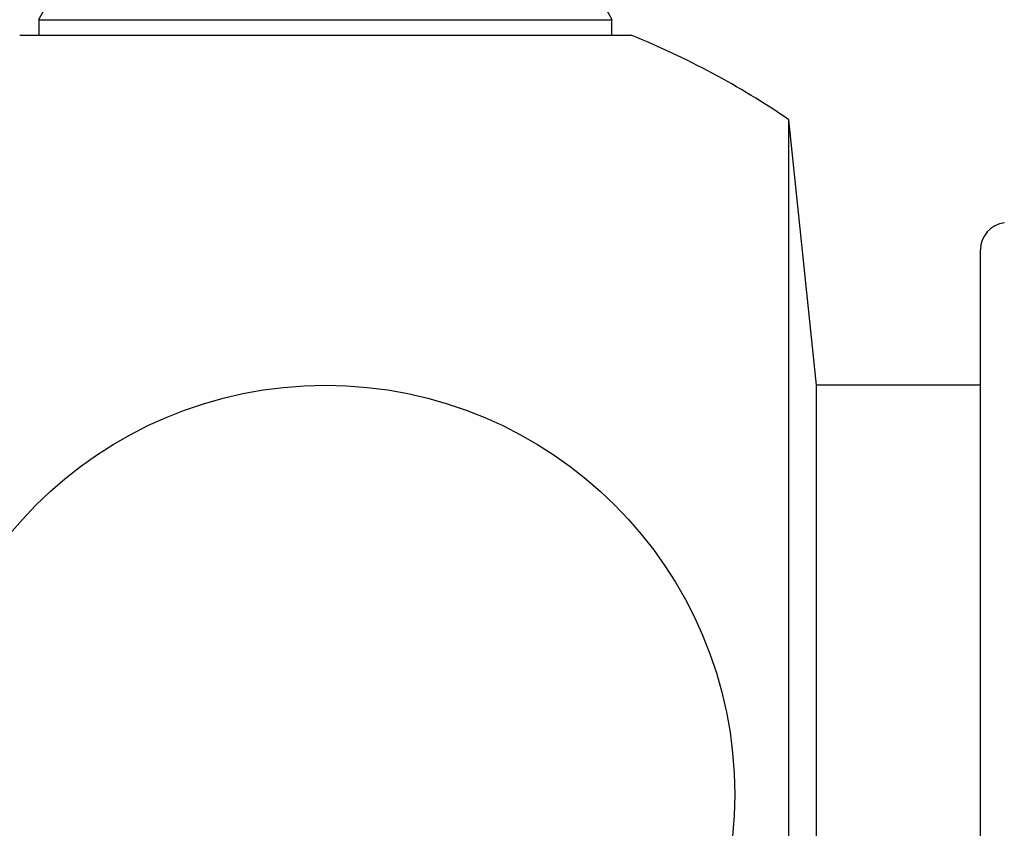
# Model space of a CAD drawing. Units: millimetres. Extents: x 0 to 1551, y 0 to 2593.
# Drawn here: x 225 to 243, y 1412 to 1426 of the extents above; entities that cross this region are included whole.
import ezdxf
from ezdxf import colors
from ezdxf.entities.mleader import LeaderData, LeaderLine
from ezdxf.math import Vec2, Vec3

# ---------------------------------------------------------------- set-up
doc = ezdxf.new("R2010")
doc.units = ezdxf.units.MM
doc.layers.add('DV3_Défaut', color=7, linetype='Continuous')
doc.layers.add('Défaut', color=7, linetype='Continuous')

# ---------------------------------------------------------------- blocks, each defined once
blk = doc.blocks.new('_DOT')
at = {"color": 0}
blk.add_line((0, 0), (-1, 0), dxfattribs=at)
at = {"color": 0, "const_width": 0.333}
blk.add_lwpolyline([(-0.1665, 0, 1), (0.1665, 0, 1)], format="xyb", close=True, dxfattribs=at)
blk = doc.blocks.new('SE2')
at = {"layer": 'DV3_Défaut', "color": 7, "linetype": 'Continuous'}
for p, q in [((225.629, 1426.493), (236.128, 1426.493)), ((225.629, 1426.493), (225.629, 1426.208)), ((236.128, 1426.208), (236.128, 1426.493)), ((225.279, 1426.208), (236.479, 1426.208)), ((239.367, 1399.926), (239.367, 1424.66)), ((239.879, 1419.793), (239.367, 1424.66)), ((242.879, 1402.313), (242.879, 1422.273)), ((239.879, 1404.793), (239.879, 1419.793)), ((242.879, 1419.793), (239.879, 1419.793))]:
    blk.add_line(p, q, dxfattribs=at)
blk.add_circle((230.879, 1412.293), 7.5, dxfattribs=at)
for centre, radius, start, end in [((218.669, 1430.437), 8, 330.4635, 32.992), ((243.088, 1430.437), 8, 147.008, 209.5365), ((230.879, 1412.293), 15, 55.5355, 68.0787), ((243.379, 1422.273), 0.5, 97, 180)]:
    blk.add_arc(centre, radius, start, end, dxfattribs=at)

msp = doc.modelspace()

# ---------------------------------------------------------------- block references
at = {"layer": 'Défaut'}
msp.add_blockref('SE2', (0, 0), dxfattribs=at)

# ---------------------------------------------------------------- leaders
at = {"layer": 'Défaut', "color": 7, "linetype": 'Continuous'}
ml = msp.add_multileader_mtext('Standard', dxfattribs=at)
ml.set_content('{\\pxsm0.9;\\fSolid Edge ISO|b1||i0||c0|p34;\\W1.;21/02/2019\\P}', color=256)
ml.set_leader_properties()
ml.set_arrow_properties(name='DOT')
ml.build(insert=Vec2(0, 0))
ml.multileader.update_dxf_attribs({"leader_type": 0, "dogleg_length": 0, "arrow_head_size": 12})
ctx = ml.context
ctx.base_point, ctx.char_height, ctx.arrow_head_size, ctx.landing_gap_size = Vec3(1183.306, 2585.432), 12, 12, 4.2
notes = []
notes.append((ctx, [(0, (0, 0, 0), (0, 0), (1, 0), 1, [])]))
ctx.mtext.insert = Vec3(1185.306, 2591.552)
ml = msp.add_multileader_mtext('Standard', dxfattribs=at)
ml.set_content('{\\pxsm0.9;\\fArial|b1||i0||c0|p34;\\W1.;TWK4H1\\P}', color=256)
ml.set_leader_properties()
ml.set_arrow_properties(name='DOT')
ml.build(insert=Vec2(0, 0))
ml.multileader.update_dxf_attribs({"leader_type": 0, "dogleg_length": 0, "arrow_head_size": 12})
ctx = ml.context
ctx.base_point, ctx.char_height, ctx.arrow_head_size, ctx.landing_gap_size = Vec3(464.179, 2585.366), 12, 12, 4.2
notes.append((ctx, [(0, (0, 0, 0), (0, 0), (1, 0), 1, [])]))
ctx.mtext.insert = Vec3(466.179, 2591.366)
for ctx, leaders in notes:
    for number, flags, end, landing, length, lines in leaders:
        leader = LeaderData()
        leader.index, (leader.has_last_leader_line, leader.has_dogleg_vector, leader.attachment_direction) = number, flags
        leader.last_leader_point, leader.dogleg_vector, leader.dogleg_length = Vec3(end), Vec3(landing), length
        for number, points, colour, breaks in lines:
            line = LeaderLine()
            line.index, line.vertices, line.color, line.breaks = number, Vec3.list(points), colors.encode_raw_color(colour), breaks
            leader.lines.append(line)
        ctx.leaders.append(leader)

doc.saveas('drawing.dxf')
